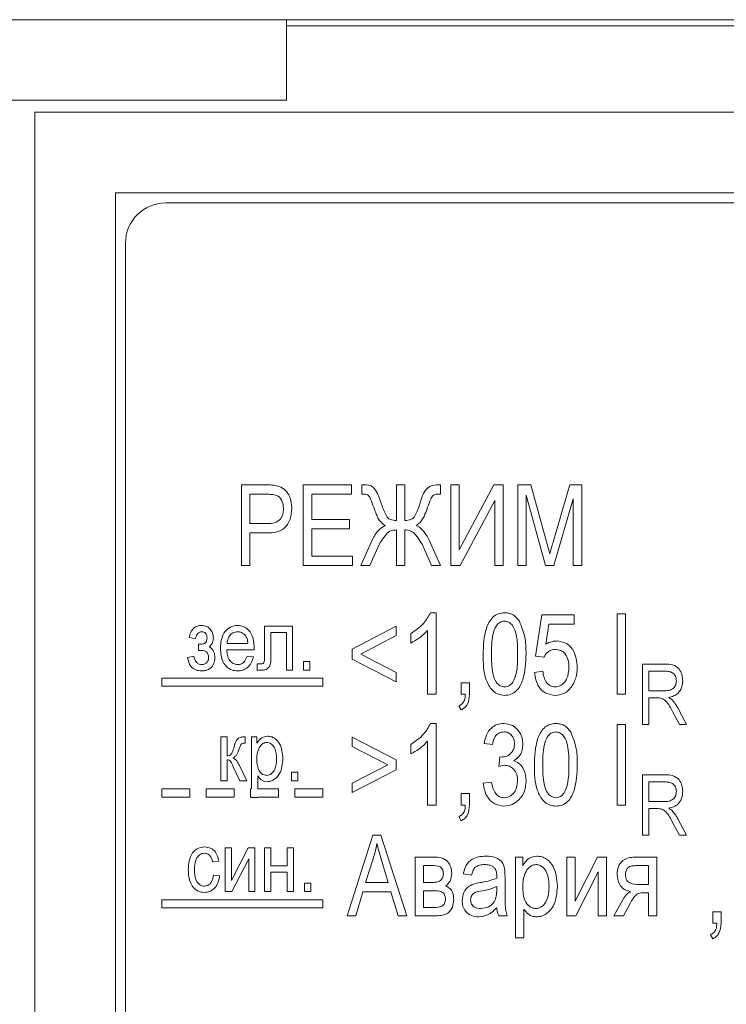
# Model space of a CAD drawing. Units: millimetres. Extents: x 58 to 343, y 23 to 269.
# Drawn here: x 105 to 110, y 176 to 182 of the extents above; entities that cross this region are included whole.
import ezdxf

# ---------------------------------------------------------------- set-up
doc = ezdxf.new("R2010")
doc.units = ezdxf.units.MM

msp = doc.modelspace()

# ---------------------------------------------------------------- linework, layer by layer
at = {"color": 7, "linetype": 'Continuous', "lineweight": 15}
for p, q in [((143.1027, 181.7019), (98.1027, 181.7019)), ((107.1027, 181.2019), (107.1027, 181.7019)), ((134.1027, 181.6644), (107.1027, 181.6644)), ((105.3527, 181.2019), (107.1027, 181.2019)), ((135.6652, 181.1269), (105.5402, 181.1269)), ((105.5402, 181.1269), (105.5402, 171.2519)), ((106.0402, 180.6269), (106.0402, 171.7519)), ((135.1652, 180.6269), (106.0402, 180.6269)), ((134.8527, 180.5644), (106.3527, 180.5644)), ((106.1027, 180.3144), (106.1027, 172.0644)), ((106.8232, 178.3144), (106.8232, 178.8144)), ((106.8232, 178.8144), (106.9772, 178.8144)), ((107.2063, 178.3144), (107.2063, 178.8144)), ((107.2063, 178.8144), (107.505, 178.8144)), ((107.505, 178.8144), (107.505, 178.7559)), ((107.5699, 178.8144), (107.5757, 178.8144)), ((107.5699, 178.7559), (107.5699, 178.8144)), ((107.7842, 178.8144), (107.8361, 178.8144)), ((107.7842, 178.5936), (107.7842, 178.8144)), ((107.8361, 178.8144), (107.8361, 178.5936)), ((108.0504, 178.8144), (108.0569, 178.8144)), ((108.0569, 178.8144), (108.0569, 178.7559)), ((108.1219, 178.8144), (108.1738, 178.8144)), ((108.1219, 178.3144), (108.1219, 178.8144)), ((108.1738, 178.8144), (108.1738, 178.4118)), ((108.1738, 178.4118), (108.3892, 178.8144)), ((108.3892, 178.8144), (108.4465, 178.8144)), ((108.4465, 178.8144), (108.4465, 178.3144)), ((108.5374, 178.3144), (108.5374, 178.8144)), ((108.5374, 178.8144), (108.6187, 178.8144)), ((108.6187, 178.8144), (108.716, 178.4604)), ((108.7581, 178.4665), (108.86, 178.8144)), ((108.86, 178.8144), (108.9336, 178.8144)), ((108.9336, 178.8144), (108.9336, 178.3144)), ((106.8751, 178.7559), (106.8751, 178.5741)), ((106.9829, 178.7559), (106.8751, 178.7559)), ((107.2582, 178.7559), (107.2582, 178.6001)), ((107.505, 178.7559), (107.2582, 178.7559)), ((107.5861, 178.7566), (107.5699, 178.7559)), ((108.048, 178.7563), (108.0376, 178.7566)), ((108.0569, 178.7559), (108.048, 178.7563)), ((108.3946, 178.7178), (108.1789, 178.3144)), ((108.3946, 178.3144), (108.3946, 178.7178)), ((108.5894, 178.7508), (108.5894, 178.3144)), ((108.7084, 178.3144), (108.5894, 178.7508)), ((108.8816, 178.7271), (108.7616, 178.3144)), ((108.8816, 178.3144), (108.8816, 178.7271)), ((107.2582, 178.6001), (107.492, 178.6001)), ((107.492, 178.6001), (107.492, 178.5416)), ((106.8751, 178.5741), (106.9839, 178.5741)), ((107.492, 178.5416), (107.2582, 178.5416)), ((107.2582, 178.5416), (107.2582, 178.3728)), ((107.7842, 178.3144), (107.7842, 178.5351)), ((107.8361, 178.5351), (107.8361, 178.3144)), ((106.9806, 178.5157), (106.8751, 178.5157)), ((106.8751, 178.5157), (106.8751, 178.3144)), ((107.5634, 178.3144), (107.6329, 178.4714)), ((107.9877, 178.4714), (108.0569, 178.3144)), ((107.6774, 178.4446), (107.6196, 178.3144)), ((108.0009, 178.3144), (107.943, 178.4457)), ((108.716, 178.4604), (108.7355, 178.3863)), ((107.2582, 178.3728), (107.5115, 178.3728)), ((107.5115, 178.3728), (107.5115, 178.3144)), ((106.8751, 178.3144), (106.8232, 178.3144)), ((107.5115, 178.3144), (107.2063, 178.3144)), ((107.6196, 178.3144), (107.5634, 178.3144)), ((107.8361, 178.3144), (107.7842, 178.3144)), ((108.0569, 178.3144), (108.0009, 178.3144)), ((108.1789, 178.3144), (108.1219, 178.3144)), ((108.4465, 178.3144), (108.3946, 178.3144)), ((108.5894, 178.3144), (108.5374, 178.3144)), ((108.7616, 178.3144), (108.7084, 178.3144)), ((108.9336, 178.3144), (108.8816, 178.3144)), ((107.996, 178.0209), (108.0297, 178.0209)), ((108.0297, 178.0209), (108.0297, 177.5144)), ((108.6465, 177.7517), (108.6855, 178.0079)), ((108.6855, 178.0079), (108.8868, 178.0079)), ((108.8868, 178.0079), (108.8868, 177.9494)), ((109.153, 177.5144), (109.153, 178.0144)), ((109.153, 178.0144), (109.205, 178.0144)), ((109.205, 178.0144), (109.205, 177.5144)), ((106.9647, 177.9371), (107.14, 177.9371)), ((106.9647, 177.7575), (106.9647, 177.9371)), ((107.14, 177.9371), (107.14, 177.6644)), ((107.5102, 177.7952), (107.7829, 177.9364)), ((107.7829, 177.9364), (107.7829, 177.8787)), ((108.729, 177.9494), (108.7103, 177.826)), ((108.8868, 177.9494), (108.729, 177.9494)), ((106.5361, 177.8592), (106.4972, 177.8663)), ((107.1011, 177.8981), (107.0037, 177.8981)), ((107.0037, 177.8981), (107.0037, 177.7637)), ((107.1011, 177.6644), (107.1011, 177.8981)), ((107.7829, 177.8787), (107.5621, 177.7644)), ((107.8738, 177.8325), (107.8738, 177.891)), ((107.9777, 177.5144), (107.9777, 177.9105)), ((106.5556, 177.7861), (106.5556, 177.8251)), ((106.7333, 177.83), (106.8624, 177.83)), ((106.9016, 177.803), (106.9014, 177.791)), ((107.5102, 177.7335), (107.5102, 177.7952)), ((106.4874, 177.7427), (106.5264, 177.752)), ((106.5674, 177.7863), (106.5556, 177.7861)), ((106.9014, 177.791), (106.731, 177.791)), ((106.8576, 177.752), (106.8965, 177.7472)), ((107.7829, 177.5923), (107.5102, 177.7335)), ((107.5621, 177.7644), (107.7829, 177.65)), ((108.6985, 177.7443), (108.6465, 177.7517)), ((106.9209, 177.6644), (106.9209, 177.7033)), ((107.2082, 177.6644), (107.2082, 177.7179)), ((107.2082, 177.7179), (107.2472, 177.7179)), ((107.2472, 177.7179), (107.2472, 177.6644)), ((109.3118, 177.3269), (109.3118, 177.7019)), ((109.3118, 177.7019), (109.4495, 177.7019)), ((106.3277, 177.6144), (106.3277, 177.5644)), ((107.3277, 177.6144), (106.3277, 177.6144)), ((106.952, 177.6644), (106.9209, 177.6644)), ((107.14, 177.6644), (107.1011, 177.6644)), ((107.2472, 177.6644), (107.2082, 177.6644)), ((107.3277, 177.5644), (107.3277, 177.6144)), ((107.7829, 177.65), (107.7829, 177.5923)), ((108.64, 177.6507), (108.692, 177.6572)), ((109.3508, 177.658), (109.3508, 177.5363)), ((109.4523, 177.658), (109.3508, 177.658)), ((106.3277, 177.5644), (107.3277, 177.5644)), ((108.1855, 177.5144), (108.1855, 177.5858)), ((108.1855, 177.5858), (108.2374, 177.5858)), ((108.2374, 177.5858), (108.2374, 177.5159)), ((108.0297, 177.5144), (107.9777, 177.5144)), ((108.2115, 177.5144), (108.1855, 177.5144)), ((109.205, 177.5144), (109.153, 177.5144)), ((109.3508, 177.5363), (109.4421, 177.5363)), ((109.4004, 177.4925), (109.3508, 177.4925)), ((109.3508, 177.4925), (109.3508, 177.3269)), ((108.1855, 177.417), (108.1714, 177.4428)), ((109.5297, 177.4294), (109.5845, 177.3269)), ((109.5402, 177.3269), (109.4969, 177.4071)), ((107.996, 177.3334), (108.0297, 177.3334)), ((108.0297, 177.3334), (108.0297, 176.8269)), ((109.153, 176.8269), (109.153, 177.3269)), ((109.153, 177.3269), (109.205, 177.3269)), ((109.205, 177.3269), (109.205, 176.8269)), ((109.3508, 177.3269), (109.3118, 177.3269)), ((109.5845, 177.3269), (109.5402, 177.3269)), ((106.6944, 177.2496), (106.7334, 177.2496)), ((106.6944, 176.9769), (106.6944, 177.2496)), ((106.7334, 177.2496), (106.7334, 177.1327)), ((106.84, 177.2496), (106.8454, 177.2496)), ((106.8454, 177.2496), (106.8454, 177.2106)), ((106.8844, 177.2496), (106.9185, 177.2496)), ((106.8844, 176.9269), (106.8844, 177.2496)), ((106.9185, 177.2496), (106.9185, 177.2103)), ((107.5102, 177.1912), (107.5102, 177.2489)), ((107.5102, 177.2489), (107.7829, 177.1077)), ((106.8454, 177.2106), (106.836, 177.2109)), ((107.731, 177.0769), (107.5102, 177.1912)), ((107.8738, 177.145), (107.8738, 177.2035)), ((107.9777, 176.8269), (107.9777, 177.223)), ((108.3803, 177.2035), (108.3284, 177.21)), ((108.4193, 177.0667), (108.4258, 177.1256)), ((108.4258, 177.1256), (108.4336, 177.1249)), ((106.7334, 177.1084), (106.7334, 176.9769)), ((106.8127, 176.9769), (106.7714, 177.0642)), ((106.8135, 177.065), (106.8551, 176.9769)), ((107.5102, 176.9625), (107.731, 177.0769)), ((107.7829, 177.1077), (107.7829, 177.046)), ((106.9233, 177.0073), (106.9233, 176.9269)), ((107.1327, 176.9769), (107.1327, 177.0304)), ((107.1327, 177.0304), (107.1717, 177.0304)), ((107.1717, 177.0304), (107.1717, 176.9769)), ((107.7829, 177.046), (107.5102, 176.9048)), ((109.3118, 176.6394), (109.3118, 177.0144)), ((109.3118, 177.0144), (109.4495, 177.0144)), ((106.7334, 176.9769), (106.6944, 176.9769)), ((106.8551, 176.9769), (106.8127, 176.9769)), ((107.1717, 176.9769), (107.1327, 176.9769)), ((107.5102, 176.9048), (107.5102, 176.9625)), ((108.3219, 176.9632), (108.3738, 176.9697)), ((109.4523, 176.9705), (109.3508, 176.9705)), ((109.3508, 176.9705), (109.3508, 176.8488)), ((106.5027, 176.9269), (106.3277, 176.9269)), ((106.3277, 176.9269), (106.3277, 176.8769)), ((106.3277, 176.8769), (106.5027, 176.8769)), ((106.5027, 176.8769), (106.5027, 176.9269)), ((106.7777, 176.9269), (106.6027, 176.9269)), ((106.6027, 176.9269), (106.6027, 176.8769)), ((106.6027, 176.8769), (106.7777, 176.8769)), ((106.7777, 176.8769), (106.7777, 176.9269)), ((106.8777, 176.9269), (106.8777, 176.8769)), ((106.8844, 176.9269), (106.8777, 176.9269)), ((106.8777, 176.8769), (106.8844, 176.8769)), ((106.8844, 176.8746), (106.8844, 176.8769)), ((106.9233, 176.8746), (106.8844, 176.8746)), ((107.0527, 176.9269), (106.9233, 176.9269)), ((106.9233, 176.8769), (107.0527, 176.8769)), ((106.9233, 176.8769), (106.9233, 176.8746)), ((107.0527, 176.8769), (107.0527, 176.9269)), ((107.1527, 176.9269), (107.1527, 176.8769)), ((107.3277, 176.9269), (107.1527, 176.9269)), ((107.1527, 176.8769), (107.3277, 176.8769)), ((107.3277, 176.8769), (107.3277, 176.9269)), ((108.1855, 176.8269), (108.1855, 176.8983)), ((108.1855, 176.8983), (108.2374, 176.8983)), ((108.2374, 176.8983), (108.2374, 176.8284)), ((108.0297, 176.8269), (107.9777, 176.8269)), ((108.2115, 176.8269), (108.1855, 176.8269)), ((109.205, 176.8269), (109.153, 176.8269)), ((109.3508, 176.8488), (109.4421, 176.8488)), ((108.1855, 176.7295), (108.1714, 176.7553)), ((109.4004, 176.805), (109.3508, 176.805)), ((109.3508, 176.805), (109.3508, 176.6394)), ((109.5402, 176.6394), (109.4969, 176.7196)), ((109.5297, 176.7419), (109.5845, 176.6394)), ((107.4777, 176.1394), (107.6374, 176.6394)), ((107.6374, 176.6394), (107.688, 176.6394)), ((107.688, 176.6394), (107.8478, 176.1394)), ((109.3508, 176.6394), (109.3118, 176.6394)), ((109.5845, 176.6394), (109.5402, 176.6394)), ((106.7212, 176.5621), (106.7602, 176.5621)), ((106.7212, 176.2894), (106.7212, 176.5621)), ((106.7602, 176.5621), (106.7602, 176.3579)), ((106.7602, 176.3579), (106.8643, 176.5621)), ((106.8643, 176.5621), (106.9063, 176.5621)), ((106.9063, 176.5621), (106.9063, 176.2894)), ((106.9647, 176.5621), (107.0037, 176.5621)), ((106.9647, 176.2894), (106.9647, 176.5621)), ((107.0037, 176.5621), (107.0037, 176.4501)), ((107.106, 176.4501), (107.106, 176.5621)), ((107.106, 176.5621), (107.1449, 176.5621)), ((107.1449, 176.5621), (107.1449, 176.2894)), ((106.6823, 176.4793), (106.6433, 176.4744)), ((106.8673, 176.4936), (106.7632, 176.2894)), ((106.8673, 176.2894), (106.8673, 176.4936)), ((107.0037, 176.4501), (107.106, 176.4501)), ((107.6395, 176.4927), (107.5925, 176.3472)), ((107.733, 176.3472), (107.6912, 176.4845)), ((107.8998, 176.503), (108.0141, 176.503)), ((107.8998, 176.1394), (107.8998, 176.503)), ((108.0048, 176.4511), (107.9517, 176.4511)), ((107.9517, 176.4511), (107.9517, 176.3472)), ((108.5232, 176.003), (108.5232, 176.503)), ((108.5232, 176.503), (108.5686, 176.503)), ((108.5686, 176.503), (108.5686, 176.4505)), ((108.8413, 176.503), (108.8933, 176.503)), ((108.8413, 176.1394), (108.8413, 176.503)), ((108.8933, 176.503), (108.8933, 176.2308)), ((108.8933, 176.2308), (109.0321, 176.503)), ((109.0321, 176.503), (109.0881, 176.503)), ((109.0881, 176.503), (109.0881, 176.1394)), ((109.2604, 176.503), (109.3998, 176.503)), ((109.3478, 176.4511), (109.2761, 176.4511)), ((109.3478, 176.3342), (109.3478, 176.4511)), ((109.3998, 176.503), (109.3998, 176.1394)), ((106.6482, 176.3916), (106.6871, 176.3868)), ((107.106, 176.4111), (107.0037, 176.4111)), ((107.0037, 176.4111), (107.0037, 176.2894)), ((107.106, 176.2894), (107.106, 176.4111)), ((108.2504, 176.3926), (108.1985, 176.3991)), ((108.4063, 176.3731), (108.4063, 176.3879)), ((109.0361, 176.4117), (108.8973, 176.1394)), ((109.0361, 176.1394), (109.0361, 176.4117)), ((107.2131, 176.2894), (107.2131, 176.3429)), ((107.2131, 176.3429), (107.2521, 176.3429)), ((107.2521, 176.3429), (107.2521, 176.2894)), ((107.5925, 176.3472), (107.733, 176.3472)), ((107.9517, 176.3472), (108.0032, 176.3472)), ((108.4582, 176.3728), (108.4582, 176.2911)), ((109.2921, 176.3342), (109.3478, 176.3342)), ((106.7632, 176.2894), (106.7212, 176.2894)), ((106.9063, 176.2894), (106.8673, 176.2894)), ((107.0037, 176.2894), (106.9647, 176.2894)), ((107.1449, 176.2894), (107.106, 176.2894)), ((107.2521, 176.2894), (107.2131, 176.2894)), ((107.5754, 176.2887), (107.5318, 176.1394)), ((107.7501, 176.2887), (107.5754, 176.2887)), ((107.7939, 176.1394), (107.7501, 176.2887)), ((108.0108, 176.2952), (107.9517, 176.2952)), ((107.9517, 176.2952), (107.9517, 176.1913)), ((108.4063, 176.2996), (108.4063, 176.3212)), ((109.3478, 176.2822), (109.3174, 176.2822)), ((109.3478, 176.1394), (109.3478, 176.2822)), ((106.3277, 176.2394), (106.3277, 176.1894)), ((107.3277, 176.2394), (106.3277, 176.2394)), ((107.3277, 176.1894), (107.3277, 176.2394)), ((109.1336, 176.1394), (109.1879, 176.2381)), ((109.237, 176.221), (109.192, 176.1394)), ((106.3277, 176.1894), (107.3277, 176.1894)), ((107.9517, 176.1913), (108.0157, 176.1913)), ((108.5751, 176.18), (108.5751, 176.003)), ((109.7464, 176.0937), (109.7464, 176.1651)), ((109.7464, 176.1651), (109.7983, 176.1651)), ((109.7983, 176.1651), (109.7983, 176.0952)), ((107.5318, 176.1394), (107.4777, 176.1394)), ((107.8478, 176.1394), (107.7939, 176.1394)), ((108.0319, 176.1394), (107.8998, 176.1394)), ((108.4712, 176.1394), (108.4193, 176.1394)), ((108.8973, 176.1394), (108.8413, 176.1394)), ((109.0881, 176.1394), (109.0361, 176.1394)), ((109.192, 176.1394), (109.1336, 176.1394)), ((109.3998, 176.1394), (109.3478, 176.1394)), ((109.7723, 176.0937), (109.7464, 176.0937)), ((109.7464, 175.9963), (109.7323, 176.0222)), ((108.5751, 176.003), (108.5232, 176.003))]:
    msp.add_line(p, q, dxfattribs=at)
msp.add_arc((106.3527, 180.3144), 0.25, 90, 180, dxfattribs=at)
for points, knots in [([(106.9772, 178.8144), (106.9924, 178.8143), (107.0195, 178.8142), (107.0458, 178.8076), (107.0573, 178.8047)], [0, 0, 0, 0, 0.560429, 1, 1, 1, 1]), ([(107.0573, 178.8047), (107.0711, 178.7974), (107.0988, 178.7828), (107.1293, 178.7339), (107.1327, 178.6939), (107.1348, 178.6695)], [0, 0, 0, 0, 0.279584, 0.560032, 1, 1, 1, 1]), ([(107.5757, 178.8144), (107.5912, 178.8145), (107.6144, 178.8147), (107.642, 178.7997), (107.6689, 178.7619), (107.6808, 178.7255), (107.6903, 178.6964)], [0, 0, 0, 0, 0.249951, 0.374183, 0.499236, 1, 1, 1, 1]), ([(107.9302, 178.6964), (107.9395, 178.732), (107.9523, 178.7814), (108.0089, 178.8151), (108.0365, 178.8146), (108.0504, 178.8144)], [0, 0, 0, 0, 0.561492, 0.77872, 1, 1, 1, 1]), ([(107.0829, 178.6667), (107.0817, 178.6812), (107.0792, 178.7101), (107.0547, 178.7467), (107.0169, 178.7555), (106.9942, 178.7558), (106.9829, 178.7559)], [0, 0, 0, 0, 0.280479, 0.559115, 0.778502, 1, 1, 1, 1]), ([(107.6431, 178.6759), (107.6369, 178.6922), (107.6278, 178.7167), (107.6151, 178.7461), (107.5995, 178.7558), (107.5906, 178.7564), (107.5861, 178.7566)], [0, 0, 0, 0, 0.501061, 0.750369, 0.875081, 1, 1, 1, 1]), ([(108.0376, 178.7566), (108.0331, 178.7563), (108.0241, 178.7558), (108.0077, 178.7468), (107.9929, 178.7177), (107.9838, 178.6925), (107.9778, 178.6758)], [0, 0, 0, 0, 0.125131, 0.24997, 0.498929, 1, 1, 1, 1]), ([(107.1348, 178.6695), (107.1331, 178.6462), (107.1297, 178.5998), (107.0927, 178.5414), (107.0355, 178.5179), (106.9989, 178.5164), (106.9806, 178.5157)], [0, 0, 0, 0, 0.280511, 0.559034, 0.778919, 1, 1, 1, 1]), ([(106.9839, 178.5741), (106.9985, 178.5747), (107.0275, 178.5759), (107.0649, 178.5973), (107.0811, 178.6325), (107.0823, 178.6553), (107.0829, 178.6667)], [0, 0, 0, 0, 0.281153, 0.559073, 0.778944, 1, 1, 1, 1]), ([(107.714, 178.5622), (107.7014, 178.5716), (107.6805, 178.5871), (107.6648, 178.6197), (107.6533, 178.6474), (107.6465, 178.6664), (107.6431, 178.6759)], [0, 0, 0, 0, 0.338473, 0.558774, 0.779382, 1, 1, 1, 1]), ([(107.6903, 178.6964), (107.6989, 178.6724), (107.7096, 178.6424), (107.7291, 178.6086), (107.752, 178.5952), (107.7713, 178.5943), (107.7842, 178.5936)], [0, 0, 0, 0, 0.5009101, 0.6259463, 0.7504545, 1, 1, 1, 1]), ([(107.8361, 178.5936), (107.849, 178.5943), (107.8684, 178.5953), (107.8913, 178.6085), (107.9108, 178.6424), (107.9216, 178.6724), (107.9302, 178.6964)], [0, 0, 0, 0, 0.249546, 0.374016, 0.499047, 1, 1, 1, 1]), ([(107.9778, 178.6758), (107.9724, 178.6612), (107.9635, 178.6372), (107.9492, 178.6046), (107.9318, 178.5794), (107.9152, 178.568), (107.9069, 178.5622)], [0, 0, 0, 0, 0.340465, 0.56071, 0.78033, 1, 1, 1, 1]), ([(107.6329, 178.4714), (107.644, 178.4923), (107.6637, 178.5293), (107.6987, 178.5522), (107.714, 178.5622)], [0, 0, 0, 0, 0.562345, 1, 1, 1, 1]), ([(107.7842, 178.5351), (107.77, 178.534), (107.7416, 178.5316), (107.7067, 178.4931), (107.6885, 178.4631), (107.6774, 178.4446)], [0, 0, 0, 0, 0.279073, 0.55801, 1, 1, 1, 1]), ([(107.943, 178.4457), (107.9342, 178.4598), (107.9197, 178.4832), (107.8965, 178.5136), (107.8688, 178.5326), (107.847, 178.5343), (107.8361, 178.5351)], [0, 0, 0, 0, 0.340859, 0.561251, 0.780344, 1, 1, 1, 1]), ([(107.9069, 178.5622), (107.9171, 178.5567), (107.9376, 178.5457), (107.964, 178.513), (107.9787, 178.4872), (107.9877, 178.4714)], [0, 0, 0, 0, 0.278982, 0.559308, 1, 1, 1, 1]), ([(108.7355, 178.3863), (108.7396, 178.4013), (108.747, 178.4281), (108.7547, 178.4547), (108.7581, 178.4665)], [0, 0, 0, 0, 0.559995, 1, 1, 1, 1]), ([(107.8738, 177.891), (107.9022, 177.9102), (107.9529, 177.9444), (107.9828, 177.9975), (107.996, 178.0209)], [0, 0, 0, 0, 0.560204, 1, 1, 1, 1]), ([(108.3219, 177.7642), (108.3235, 177.8181), (108.3259, 177.8988), (108.369, 177.9861), (108.4148, 178.0173), (108.4418, 178.0197), (108.4553, 178.0209)], [0, 0, 0, 0, 0.500827, 0.749966, 0.874904, 1, 1, 1, 1]), ([(108.4553, 178.0209), (108.4657, 178.0201), (108.4864, 178.0187), (108.5208, 178.0024), (108.5373, 177.9811), (108.5473, 177.9681)], [0, 0, 0, 0, 0.280536, 0.560788, 1, 1, 1, 1]), ([(106.4972, 177.8663), (106.5, 177.877), (106.5057, 177.8985), (106.5235, 177.9248), (106.5488, 177.94), (106.5663, 177.9413), (106.5751, 177.942)], [0, 0, 0, 0, 0.280749, 0.560274, 0.779841, 1, 1, 1, 1]), ([(106.5751, 177.942), (106.5866, 177.9408), (106.6095, 177.9384), (106.6334, 177.9152), (106.6463, 177.8887), (106.6475, 177.8709), (106.6482, 177.8619)], [0, 0, 0, 0, 0.279509, 0.558527, 0.779131, 1, 1, 1, 1]), ([(106.692, 177.7984), (106.6928, 177.8172), (106.6945, 177.8547), (106.7162, 177.9036), (106.7541, 177.9366), (106.7837, 177.9402), (106.7985, 177.942)], [0, 0, 0, 0, 0.2811439, 0.5607248, 0.7804748, 1, 1, 1, 1]), ([(106.7985, 177.942), (106.8107, 177.9408), (106.835, 177.9383), (106.8653, 177.9166), (106.8969, 177.8735), (106.8997, 177.8321), (106.9016, 177.803)], [0, 0, 0, 0, 0.186822, 0.373647, 0.560804, 1, 1, 1, 1]), ([(108.4532, 177.9689), (108.4432, 177.9671), (108.4232, 177.9634), (108.396, 177.9318), (108.3744, 177.8646), (108.374, 177.8045), (108.3738, 177.7644)], [0, 0, 0, 0, 0.123927, 0.24889, 0.49822, 1, 1, 1, 1]), ([(108.5361, 177.7644), (108.536, 177.805), (108.5358, 177.8657), (108.5132, 177.9341), (108.4836, 177.9643), (108.4633, 177.9674), (108.4532, 177.9689)], [0, 0, 0, 0, 0.501799, 0.750892, 0.875749, 1, 1, 1, 1]), ([(108.5473, 177.9681), (108.5617, 177.9314), (108.5875, 177.8657), (108.5879, 177.7953), (108.5881, 177.7642)], [0, 0, 0, 0, 0.558333, 1, 1, 1, 1]), ([(106.5765, 177.903), (106.5704, 177.902), (106.5583, 177.9001), (106.5435, 177.8829), (106.5389, 177.8682), (106.5361, 177.8592)], [0, 0, 0, 0, 0.278622, 0.558566, 1, 1, 1, 1]), ([(106.5556, 177.8251), (106.5628, 177.825), (106.5769, 177.8249), (106.5971, 177.8304), (106.6078, 177.8468), (106.6087, 177.858), (106.6092, 177.8637)], [0, 0, 0, 0, 0.282575, 0.558532, 0.778959, 1, 1, 1, 1]), ([(106.6092, 177.8637), (106.6089, 177.8691), (106.6082, 177.8798), (106.6007, 177.8933), (106.5892, 177.9018), (106.5807, 177.9026), (106.5765, 177.903)], [0, 0, 0, 0, 0.280599, 0.560053, 0.779845, 1, 1, 1, 1]), ([(106.6482, 177.8619), (106.6467, 177.8504), (106.644, 177.8298), (106.6292, 177.8156), (106.6226, 177.8093)], [0, 0, 0, 0, 0.5585928, 1, 1, 1, 1]), ([(106.7987, 177.903), (106.7885, 177.9016), (106.7681, 177.8986), (106.747, 177.8777), (106.7359, 177.8539), (106.7342, 177.8379), (106.7333, 177.83)], [0, 0, 0, 0, 0.278835, 0.558363, 0.778967, 1, 1, 1, 1]), ([(106.8468, 177.8793), (106.8393, 177.8868), (106.8258, 177.9004), (106.807, 177.9022), (106.7987, 177.903)], [0, 0, 0, 0, 0.55909, 1, 1, 1, 1]), ([(106.8624, 177.83), (106.8614, 177.8398), (106.8597, 177.8574), (106.8507, 177.8726), (106.8468, 177.8793)], [0, 0, 0, 0, 0.5608035, 1, 1, 1, 1]), ([(107.9777, 177.9105), (107.9603, 177.8932), (107.9292, 177.8624), (107.8907, 177.8417), (107.8738, 177.8325)], [0, 0, 0, 0, 0.559755, 1, 1, 1, 1]), ([(106.6226, 177.8093), (106.6286, 177.8049), (106.6408, 177.796), (106.6552, 177.7725), (106.6569, 177.7531), (106.6579, 177.7413)], [0, 0, 0, 0, 0.280493, 0.560696, 1, 1, 1, 1]), ([(106.7981, 177.6595), (106.7858, 177.6606), (106.7612, 177.6627), (106.7294, 177.6833), (106.697, 177.727), (106.694, 177.769), (106.692, 177.7984)], [0, 0, 0, 0, 0.187028, 0.373874, 0.560985, 1, 1, 1, 1]), ([(108.7698, 177.7936), (108.7613, 177.7926), (108.7443, 177.7908), (108.7173, 177.7745), (108.7056, 177.7557), (108.6985, 177.7443)], [0, 0, 0, 0, 0.280168, 0.560772, 1, 1, 1, 1]), ([(108.7103, 177.826), (108.7234, 177.8322), (108.747, 177.8435), (108.7729, 177.8449), (108.7843, 177.8455)], [0, 0, 0, 0, 0.559795, 1, 1, 1, 1]), ([(108.8543, 177.6818), (108.8536, 177.6965), (108.8522, 177.7259), (108.8342, 177.7637), (108.8046, 177.7895), (108.7814, 177.7922), (108.7698, 177.7936)], [0, 0, 0, 0, 0.281032, 0.560586, 0.780389, 1, 1, 1, 1]), ([(108.7843, 177.8455), (108.8051, 177.8414), (108.8468, 177.8332), (108.8977, 177.7718), (108.903, 177.7177), (108.9063, 177.6846)], [0, 0, 0, 0, 0.278738, 0.559657, 1, 1, 1, 1]), ([(106.5756, 177.6595), (106.563, 177.6604), (106.5378, 177.6622), (106.4995, 177.6909), (106.492, 177.7231), (106.4874, 177.7427)], [0, 0, 0, 0, 0.281083, 0.560638, 1, 1, 1, 1]), ([(106.5264, 177.752), (106.5281, 177.7447), (106.5316, 177.7301), (106.5434, 177.7126), (106.5593, 177.7007), (106.5711, 177.6992), (106.5769, 177.6985)], [0, 0, 0, 0, 0.280565, 0.560392, 0.780406, 1, 1, 1, 1]), ([(106.6189, 177.7431), (106.6181, 177.7503), (106.6166, 177.7647), (106.603, 177.7818), (106.5844, 177.7862), (106.5731, 177.7863), (106.5674, 177.7863)], [0, 0, 0, 0, 0.27978, 0.559195, 0.778582, 1, 1, 1, 1]), ([(106.6579, 177.7413), (106.6568, 177.729), (106.6547, 177.7044), (106.6333, 177.6758), (106.6046, 177.6612), (106.5853, 177.6601), (106.5756, 177.6595)], [0, 0, 0, 0, 0.280118, 0.559158, 0.779187, 1, 1, 1, 1]), ([(106.5769, 177.6985), (106.5834, 177.6992), (106.5963, 177.7006), (106.6103, 177.7131), (106.6179, 177.728), (106.6186, 177.7381), (106.6189, 177.7431)], [0, 0, 0, 0, 0.279464, 0.558838, 0.779278, 1, 1, 1, 1]), ([(106.731, 177.791), (106.732, 177.7791), (106.7341, 177.7555), (106.7473, 177.7246), (106.7703, 177.7026), (106.789, 177.6998), (106.7984, 177.6985)], [0, 0, 0, 0, 0.281242, 0.561228, 0.781014, 1, 1, 1, 1]), ([(106.8965, 177.7472), (106.8929, 177.7342), (106.8855, 177.7082), (106.8612, 177.6782), (106.8299, 177.6618), (106.8087, 177.6603), (106.7981, 177.6595)], [0, 0, 0, 0, 0.280536, 0.559829, 0.779711, 1, 1, 1, 1]), ([(106.7984, 177.6985), (106.8065, 177.6994), (106.8227, 177.7011), (106.8457, 177.7206), (106.8531, 177.7401), (106.8576, 177.752)], [0, 0, 0, 0, 0.279848, 0.559627, 1, 1, 1, 1]), ([(106.9209, 177.7033), (106.9283, 177.7036), (106.9394, 177.704), (106.9528, 177.7038), (106.9593, 177.7079), (106.9654, 177.7187), (106.9642, 177.7362), (106.9646, 177.751), (106.9647, 177.7575)], [0, 0, 0, 0, 0.250463, 0.375433, 0.437491, 0.499933, 0.779586, 1, 1, 1, 1]), ([(107.0037, 177.7637), (107.0052, 177.7417), (107.007, 177.7143), (106.9951, 177.6836), (106.9836, 177.6715), (106.9683, 177.6652), (106.9574, 177.6646), (106.952, 177.6644)], [0, 0, 0, 0, 0.500674, 0.625349, 0.75015, 0.874906, 1, 1, 1, 1]), ([(108.4547, 177.5079), (108.4412, 177.5093), (108.4144, 177.512), (108.3693, 177.5437), (108.3233, 177.6289), (108.3224, 177.71), (108.3219, 177.7642)], [0, 0, 0, 0, 0.125012, 0.250073, 0.498953, 1, 1, 1, 1]), ([(108.3738, 177.7644), (108.374, 177.7239), (108.3742, 177.6632), (108.3967, 177.5951), (108.4258, 177.5646), (108.4461, 177.5614), (108.4562, 177.5598)], [0, 0, 0, 0, 0.5017734, 0.7508811, 0.8757789, 1, 1, 1, 1]), ([(108.5881, 177.7642), (108.5864, 177.7103), (108.5838, 177.6297), (108.541, 177.5424), (108.4951, 177.5114), (108.4682, 177.509), (108.4547, 177.5079)], [0, 0, 0, 0, 0.500804, 0.749941, 0.874878, 1, 1, 1, 1]), ([(108.4562, 177.5598), (108.4662, 177.5616), (108.4862, 177.5652), (108.5138, 177.5967), (108.5357, 177.664), (108.536, 177.7242), (108.5361, 177.7644)], [0, 0, 0, 0, 0.123983, 0.248921, 0.498253, 1, 1, 1, 1]), ([(108.7685, 177.5598), (108.7788, 177.5612), (108.7996, 177.5639), (108.824, 177.5845), (108.8498, 177.6218), (108.8524, 177.657), (108.8543, 177.6818)], [0, 0, 0, 0, 0.186402, 0.37334, 0.560627, 1, 1, 1, 1]), ([(108.9063, 177.6846), (108.9045, 177.6612), (108.9011, 177.6146), (108.8709, 177.5557), (108.8245, 177.514), (108.7875, 177.5099), (108.769, 177.5079)], [0, 0, 0, 0, 0.280733, 0.560862, 0.780407, 1, 1, 1, 1]), ([(109.4495, 177.7019), (109.466, 177.7018), (109.4986, 177.7016), (109.5388, 177.6753), (109.5574, 177.6368), (109.5593, 177.6113), (109.5602, 177.5985)], [0, 0, 0, 0, 0.2814723, 0.5582298, 0.7789099, 1, 1, 1, 1]), ([(108.769, 177.5079), (108.7491, 177.5106), (108.7091, 177.516), (108.6545, 177.5683), (108.6455, 177.6195), (108.64, 177.6507)], [0, 0, 0, 0, 0.279957, 0.560386, 1, 1, 1, 1]), ([(108.692, 177.6572), (108.694, 177.6447), (108.698, 177.6196), (108.7136, 177.5874), (108.7385, 177.5643), (108.7585, 177.5613), (108.7685, 177.5598)], [0, 0, 0, 0, 0.281107, 0.561116, 0.780993, 1, 1, 1, 1]), ([(109.5212, 177.5983), (109.5203, 177.6081), (109.5185, 177.6276), (109.4989, 177.6487), (109.4751, 177.657), (109.4599, 177.6577), (109.4523, 177.658)], [0, 0, 0, 0, 0.279816, 0.558243, 0.778758, 1, 1, 1, 1]), ([(109.4421, 177.5363), (109.4529, 177.5364), (109.4743, 177.5367), (109.5027, 177.5493), (109.5189, 177.573), (109.5204, 177.5899), (109.5212, 177.5983)], [0, 0, 0, 0, 0.281468, 0.5598819, 0.7797191, 1, 1, 1, 1]), ([(109.5602, 177.5985), (109.5592, 177.5845), (109.5572, 177.5565), (109.5354, 177.5222), (109.5048, 177.5022), (109.4833, 177.4973), (109.4725, 177.4949)], [0, 0, 0, 0, 0.28019, 0.559144, 0.779314, 1, 1, 1, 1]), ([(108.1714, 177.4428), (108.1787, 177.4467), (108.1934, 177.4543), (108.2095, 177.4802), (108.2107, 177.5014), (108.2115, 177.5144)], [0, 0, 0, 0, 0.2800743, 0.5593896, 1, 1, 1, 1]), ([(108.2374, 177.5159), (108.2359, 177.4932), (108.2339, 177.4615), (108.2081, 177.4301), (108.193, 177.4214), (108.1855, 177.417)], [0, 0, 0, 0, 0.5580755, 0.7790079, 1, 1, 1, 1]), ([(109.4969, 177.4071), (109.4855, 177.4304), (109.4697, 177.4629), (109.4314, 177.4919), (109.4108, 177.4923), (109.4004, 177.4925)], [0, 0, 0, 0, 0.560977, 0.77974, 1, 1, 1, 1]), ([(109.4725, 177.4949), (109.4775, 177.4922), (109.4863, 177.4873), (109.4938, 177.4804), (109.497, 177.4774)], [0, 0, 0, 0, 0.560147, 1, 1, 1, 1]), ([(109.497, 177.4774), (109.5038, 177.4689), (109.516, 177.4537), (109.5255, 177.4368), (109.5297, 177.4294)], [0, 0, 0, 0, 0.559973, 1, 1, 1, 1]), ([(107.8738, 177.2035), (107.9022, 177.2227), (107.9529, 177.2569), (107.9828, 177.31), (107.996, 177.3334)], [0, 0, 0, 0, 0.560204, 1, 1, 1, 1]), ([(108.3284, 177.21), (108.332, 177.2276), (108.3392, 177.2626), (108.3685, 177.3045), (108.4085, 177.3295), (108.4366, 177.3321), (108.4507, 177.3334)], [0, 0, 0, 0, 0.280681, 0.56, 0.779941, 1, 1, 1, 1]), ([(108.4507, 177.3334), (108.4691, 177.3308), (108.5058, 177.3258), (108.5442, 177.2889), (108.5657, 177.2464), (108.5676, 177.2176), (108.5686, 177.2032)], [0, 0, 0, 0, 0.279055, 0.558748, 0.779188, 1, 1, 1, 1]), ([(108.64, 177.0767), (108.6417, 177.1306), (108.6441, 177.2113), (108.6871, 177.2986), (108.733, 177.3298), (108.76, 177.3322), (108.7735, 177.3334)], [0, 0, 0, 0, 0.500827, 0.749966, 0.874904, 1, 1, 1, 1]), ([(108.7735, 177.3334), (108.7838, 177.3326), (108.8046, 177.3312), (108.839, 177.3149), (108.8554, 177.2936), (108.8655, 177.2806)], [0, 0, 0, 0, 0.280536, 0.560788, 1, 1, 1, 1]), ([(106.7781, 177.19), (106.7825, 177.2088), (106.7885, 177.2348), (106.8188, 177.2501), (106.8329, 177.2498), (106.84, 177.2496)], [0, 0, 0, 0, 0.561115, 0.778263, 1, 1, 1, 1]), ([(106.9185, 177.2103), (106.9272, 177.224), (106.9428, 177.2484), (106.971, 177.2526), (106.9834, 177.2545)], [0, 0, 0, 0, 0.560502, 1, 1, 1, 1]), ([(106.9834, 177.2545), (106.9913, 177.2539), (107.007, 177.2527), (107.0358, 177.2389), (107.0727, 177.1953), (107.0766, 177.1474), (107.0792, 177.1155)], [0, 0, 0, 0, 0.125748, 0.251484, 0.500981, 1, 1, 1, 1]), ([(108.4521, 177.2814), (108.4412, 177.28), (108.4192, 177.2772), (108.3895, 177.2483), (108.3838, 177.2205), (108.3803, 177.2035)], [0, 0, 0, 0, 0.280053, 0.559903, 1, 1, 1, 1]), ([(108.5167, 177.2061), (108.516, 177.2165), (108.5145, 177.2373), (108.4986, 177.2625), (108.4767, 177.2788), (108.4603, 177.2806), (108.4521, 177.2814)], [0, 0, 0, 0, 0.280461, 0.559886, 0.779996, 1, 1, 1, 1]), ([(108.7713, 177.2814), (108.7614, 177.2796), (108.7414, 177.2759), (108.7142, 177.2443), (108.6925, 177.1771), (108.6922, 177.117), (108.692, 177.0769)], [0, 0, 0, 0, 0.123927, 0.24889, 0.49822, 1, 1, 1, 1]), ([(108.8543, 177.0769), (108.8542, 177.1175), (108.8539, 177.1782), (108.8314, 177.2466), (108.8018, 177.2768), (108.7815, 177.2799), (108.7713, 177.2814)], [0, 0, 0, 0, 0.501799, 0.750892, 0.875749, 1, 1, 1, 1]), ([(108.8655, 177.2806), (108.8799, 177.2439), (108.9056, 177.1782), (108.9061, 177.1078), (108.9063, 177.0767)], [0, 0, 0, 0, 0.558333, 1, 1, 1, 1]), ([(106.7334, 177.1327), (106.7403, 177.1331), (106.7507, 177.1336), (106.76, 177.1438), (106.7684, 177.1618), (106.7738, 177.1775), (106.7781, 177.19)], [0, 0, 0, 0, 0.2484128, 0.3728182, 0.4982366, 1, 1, 1, 1]), ([(106.8137, 177.19), (106.8105, 177.1808), (106.8052, 177.1657), (106.7971, 177.1449), (106.7858, 177.1292), (106.7746, 177.1231), (106.7691, 177.1201)], [0, 0, 0, 0, 0.340699, 0.561089, 0.779983, 1, 1, 1, 1]), ([(106.836, 177.2109), (106.8328, 177.2108), (106.8264, 177.2106), (106.8175, 177.2026), (106.8151, 177.1948), (106.8137, 177.19)], [0, 0, 0, 0, 0.280902, 0.557993, 1, 1, 1, 1]), ([(106.9786, 177.2155), (106.9731, 177.2148), (106.9619, 177.2134), (106.9437, 177.1998), (106.9207, 177.1674), (106.9188, 177.1335), (106.9176, 177.1109)], [0, 0, 0, 0, 0.124961, 0.250305, 0.500497, 1, 1, 1, 1]), ([(107.0402, 177.1138), (107.0393, 177.1363), (107.0379, 177.17), (107.0145, 177.2023), (106.9952, 177.214), (106.9842, 177.215), (106.9786, 177.2155)], [0, 0, 0, 0, 0.499752, 0.749335, 0.87472, 1, 1, 1, 1]), ([(107.9777, 177.223), (107.9603, 177.2057), (107.9292, 177.1749), (107.8907, 177.1542), (107.8738, 177.145)], [0, 0, 0, 0, 0.559755, 1, 1, 1, 1]), ([(108.4336, 177.1249), (108.4459, 177.1259), (108.4704, 177.1281), (108.499, 177.1492), (108.5147, 177.1772), (108.516, 177.1965), (108.5167, 177.2061)], [0, 0, 0, 0, 0.280151, 0.559297, 0.779344, 1, 1, 1, 1]), ([(108.5686, 177.2032), (108.5678, 177.1918), (108.5663, 177.169), (108.5502, 177.1304), (108.5267, 177.1123), (108.5123, 177.1012)], [0, 0, 0, 0, 0.280998, 0.56178, 1, 1, 1, 1]), ([(106.7691, 177.1201), (106.7751, 177.1168), (106.7871, 177.1104), (106.8016, 177.0903), (106.809, 177.0746), (106.8135, 177.065)], [0, 0, 0, 0, 0.278647, 0.559079, 1, 1, 1, 1]), ([(106.7714, 177.0642), (106.7672, 177.075), (106.7615, 177.09), (106.7472, 177.1063), (106.738, 177.1077), (106.7334, 177.1084)], [0, 0, 0, 0, 0.561596, 0.781109, 1, 1, 1, 1]), ([(106.9176, 177.1109), (106.9185, 177.0886), (106.9197, 177.0553), (106.9434, 177.0237), (106.9626, 177.0125), (106.9735, 177.0115), (106.9789, 177.011)], [0, 0, 0, 0, 0.499759, 0.749272, 0.874668, 1, 1, 1, 1]), ([(106.9789, 177.011), (106.9845, 177.0115), (106.9956, 177.0127), (107.0145, 177.0251), (107.0379, 177.0574), (107.0393, 177.0913), (107.0402, 177.1138)], [0, 0, 0, 0, 0.125213, 0.250538, 0.500303, 1, 1, 1, 1]), ([(107.0792, 177.1155), (107.0767, 177.0827), (107.073, 177.0335), (107.0347, 176.9897), (107.0061, 176.9742), (106.99, 176.9727), (106.9819, 176.972)], [0, 0, 0, 0, 0.498574, 0.748853, 0.874435, 1, 1, 1, 1]), ([(108.4551, 177.0736), (108.4483, 177.073), (108.4361, 177.072), (108.4244, 177.0683), (108.4193, 177.0667)], [0, 0, 0, 0, 0.559694, 1, 1, 1, 1]), ([(108.5361, 176.9769), (108.5352, 176.9902), (108.5334, 177.0166), (108.514, 177.049), (108.4863, 177.0703), (108.4655, 177.0725), (108.4551, 177.0736)], [0, 0, 0, 0, 0.2805844, 0.5600679, 0.7800546, 1, 1, 1, 1]), ([(108.5123, 177.1012), (108.526, 177.0956), (108.5533, 177.0842), (108.5822, 177.0378), (108.5859, 177.0004), (108.5881, 176.9775)], [0, 0, 0, 0, 0.279665, 0.55981, 1, 1, 1, 1]), ([(108.7729, 176.8204), (108.7594, 176.8218), (108.7325, 176.8245), (108.6874, 176.8562), (108.6415, 176.9414), (108.6406, 177.0225), (108.64, 177.0767)], [0, 0, 0, 0, 0.125012, 0.250073, 0.498953, 1, 1, 1, 1]), ([(108.692, 177.0769), (108.6921, 177.0364), (108.6924, 176.9757), (108.7149, 176.9076), (108.744, 176.8771), (108.7643, 176.8739), (108.7744, 176.8723)], [0, 0, 0, 0, 0.5017734, 0.7508811, 0.8757789, 1, 1, 1, 1]), ([(108.9063, 177.0767), (108.9046, 177.0228), (108.902, 176.9422), (108.8592, 176.8549), (108.8133, 176.8239), (108.7863, 176.8215), (108.7729, 176.8204)], [0, 0, 0, 0, 0.5008044, 0.7499406, 0.874878, 1, 1, 1, 1]), ([(108.7744, 176.8723), (108.7844, 176.8741), (108.8044, 176.8777), (108.8319, 176.9092), (108.8539, 176.9765), (108.8542, 177.0367), (108.8543, 177.0769)], [0, 0, 0, 0, 0.1239826, 0.2489212, 0.4982533, 1, 1, 1, 1]), ([(106.9819, 176.972), (106.9753, 176.9726), (106.9619, 176.9738), (106.9405, 176.9855), (106.9298, 176.999), (106.9233, 177.0073)], [0, 0, 0, 0, 0.28019, 0.560474, 1, 1, 1, 1]), ([(109.4495, 177.0144), (109.466, 177.0143), (109.4986, 177.0141), (109.5388, 176.9878), (109.5574, 176.9493), (109.5593, 176.9238), (109.5602, 176.911)], [0, 0, 0, 0, 0.2814723, 0.5582298, 0.7789099, 1, 1, 1, 1]), ([(108.4514, 176.8204), (108.4315, 176.8232), (108.3916, 176.8287), (108.3374, 176.8813), (108.3278, 176.9322), (108.3219, 176.9632)], [0, 0, 0, 0, 0.27999, 0.560559, 1, 1, 1, 1]), ([(108.3738, 176.9697), (108.3791, 176.9441), (108.3864, 176.9084), (108.4218, 176.8758), (108.4421, 176.8735), (108.4522, 176.8723)], [0, 0, 0, 0, 0.559624, 0.779834, 1, 1, 1, 1]), ([(108.5881, 176.9775), (108.5864, 176.9557), (108.5831, 176.9121), (108.5487, 176.8603), (108.5028, 176.826), (108.4685, 176.8222), (108.4514, 176.8204)], [0, 0, 0, 0, 0.280402, 0.559933, 0.780058, 1, 1, 1, 1]), ([(108.4522, 176.8723), (108.4661, 176.8748), (108.4938, 176.8798), (108.5292, 176.9191), (108.5335, 176.955), (108.5361, 176.9769)], [0, 0, 0, 0, 0.279249, 0.560381, 1, 1, 1, 1]), ([(109.5212, 176.9108), (109.5203, 176.9206), (109.5185, 176.9401), (109.4989, 176.9612), (109.4751, 176.9695), (109.4599, 176.9702), (109.4523, 176.9705)], [0, 0, 0, 0, 0.2798158, 0.5582435, 0.7787576, 1, 1, 1, 1]), ([(109.4421, 176.8488), (109.4529, 176.8489), (109.4743, 176.8492), (109.5027, 176.8618), (109.5189, 176.8855), (109.5204, 176.9024), (109.5212, 176.9108)], [0, 0, 0, 0, 0.281468, 0.559882, 0.779719, 1, 1, 1, 1]), ([(109.5602, 176.911), (109.5592, 176.897), (109.5572, 176.869), (109.5354, 176.8347), (109.5048, 176.8147), (109.4833, 176.8098), (109.4725, 176.8074)], [0, 0, 0, 0, 0.28019, 0.559144, 0.779314, 1, 1, 1, 1]), ([(108.1714, 176.7553), (108.1787, 176.7592), (108.1934, 176.7668), (108.2095, 176.7927), (108.2107, 176.8139), (108.2115, 176.8269)], [0, 0, 0, 0, 0.280074, 0.55939, 1, 1, 1, 1]), ([(108.2374, 176.8284), (108.2359, 176.8057), (108.2339, 176.774), (108.2081, 176.7426), (108.193, 176.7339), (108.1855, 176.7295)], [0, 0, 0, 0, 0.5580755, 0.7790079, 1, 1, 1, 1]), ([(109.4969, 176.7196), (109.4855, 176.7429), (109.4697, 176.7754), (109.4314, 176.8044), (109.4108, 176.8048), (109.4004, 176.805)], [0, 0, 0, 0, 0.560977, 0.77974, 1, 1, 1, 1]), ([(109.4725, 176.8074), (109.4775, 176.8047), (109.4863, 176.7998), (109.4938, 176.7929), (109.497, 176.7899)], [0, 0, 0, 0, 0.560147, 1, 1, 1, 1]), ([(109.497, 176.7899), (109.5038, 176.7814), (109.516, 176.7662), (109.5255, 176.7493), (109.5297, 176.7419)], [0, 0, 0, 0, 0.559973, 1, 1, 1, 1]), ([(107.6628, 176.5873), (107.6593, 176.5694), (107.6531, 176.5375), (107.6437, 176.5064), (107.6395, 176.4927)], [0, 0, 0, 0, 0.5599894, 1, 1, 1, 1]), ([(107.6912, 176.4845), (107.6854, 176.5036), (107.6751, 176.5376), (107.6666, 176.5721), (107.6628, 176.5873)], [0, 0, 0, 0, 0.5600122, 1, 1, 1, 1]), ([(106.4923, 176.426), (106.4931, 176.4443), (106.4946, 176.4807), (106.514, 176.529), (106.5506, 176.5618), (106.5795, 176.5652), (106.5939, 176.567)], [0, 0, 0, 0, 0.2812723, 0.5608576, 0.7804807, 1, 1, 1, 1]), ([(106.594, 176.528), (106.5884, 176.5275), (106.5773, 176.5266), (106.5574, 176.5158), (106.5331, 176.4834), (106.532, 176.4494), (106.5313, 176.4267)], [0, 0, 0, 0, 0.125449, 0.25084, 0.500064, 1, 1, 1, 1]), ([(106.5939, 176.567), (106.6068, 176.5656), (106.6324, 176.5628), (106.6698, 176.5318), (106.6775, 176.4992), (106.6823, 176.4793)], [0, 0, 0, 0, 0.280377, 0.560465, 1, 1, 1, 1]), ([(106.6433, 176.4744), (106.6416, 176.4817), (106.6382, 176.4961), (106.6273, 176.5142), (106.6116, 176.5261), (106.5998, 176.5274), (106.594, 176.528)], [0, 0, 0, 0, 0.280798, 0.560637, 0.7803, 1, 1, 1, 1]), ([(108.1985, 176.3991), (108.203, 176.4172), (108.212, 176.4533), (108.2605, 176.5042), (108.3095, 176.5075), (108.3394, 176.5095)], [0, 0, 0, 0, 0.281453, 0.560686, 1, 1, 1, 1]), ([(108.3394, 176.5095), (108.3593, 176.5085), (108.3988, 176.5066), (108.4482, 176.4711), (108.4574, 176.4192), (108.4579, 176.3883), (108.4582, 176.3728)], [0, 0, 0, 0, 0.280843, 0.558246, 0.778362, 1, 1, 1, 1]), ([(108.5686, 176.4505), (108.5803, 176.4688), (108.601, 176.5014), (108.6387, 176.507), (108.6553, 176.5095)], [0, 0, 0, 0, 0.560502, 1, 1, 1, 1]), ([(108.6553, 176.5095), (108.6658, 176.5087), (108.6867, 176.5071), (108.725, 176.4887), (108.7742, 176.4306), (108.7794, 176.3668), (108.7829, 176.3242)], [0, 0, 0, 0, 0.125748, 0.251484, 0.500981, 1, 1, 1, 1]), ([(108.0751, 176.3994), (108.0746, 176.4079), (108.0738, 176.4207), (108.0652, 176.4357), (108.044, 176.4505), (108.0222, 176.4508), (108.0048, 176.4511)], [0, 0, 0, 0, 0.250151, 0.375411, 0.500708, 1, 1, 1, 1]), ([(108.0141, 176.503), (108.0304, 176.503), (108.0625, 176.503), (108.1031, 176.4793), (108.1243, 176.4425), (108.1261, 176.4172), (108.1271, 176.4046)], [0, 0, 0, 0, 0.2816615, 0.5586452, 0.779111, 1, 1, 1, 1]), ([(108.3321, 176.4575), (108.3212, 176.4572), (108.2996, 176.4564), (108.2708, 176.4424), (108.2569, 176.4173), (108.2526, 176.4009), (108.2504, 176.3926)], [0, 0, 0, 0, 0.2809201, 0.5589274, 0.7790542, 1, 1, 1, 1]), ([(108.3924, 176.4371), (108.3877, 176.441), (108.3784, 176.449), (108.3574, 176.4564), (108.3417, 176.4571), (108.3321, 176.4575)], [0, 0, 0, 0, 0.279659, 0.55976, 1, 1, 1, 1]), ([(108.6489, 176.4575), (108.6415, 176.4566), (108.6266, 176.4547), (108.6023, 176.4366), (108.5716, 176.3935), (108.5691, 176.3482), (108.5675, 176.318)], [0, 0, 0, 0, 0.124961, 0.250305, 0.500497, 1, 1, 1, 1]), ([(108.731, 176.322), (108.7297, 176.352), (108.7279, 176.3969), (108.6966, 176.4399), (108.671, 176.4555), (108.6562, 176.4569), (108.6489, 176.4575)], [0, 0, 0, 0, 0.499752, 0.749335, 0.87472, 1, 1, 1, 1]), ([(109.153, 176.3975), (109.1542, 176.4136), (109.1566, 176.4456), (109.1849, 176.4829), (109.2227, 176.5008), (109.2478, 176.5023), (109.2604, 176.503)], [0, 0, 0, 0, 0.280387, 0.558945, 0.779087, 1, 1, 1, 1]), ([(109.2761, 176.4511), (109.2665, 176.4508), (109.2473, 176.4504), (109.2202, 176.4411), (109.2072, 176.4182), (109.2057, 176.403), (109.205, 176.3955)], [0, 0, 0, 0, 0.281391, 0.55955, 0.779582, 1, 1, 1, 1]), ([(106.5929, 176.2845), (106.5807, 176.2858), (106.5563, 176.2883), (106.5261, 176.3107), (106.4963, 176.3553), (106.4939, 176.3968), (106.4923, 176.426)], [0, 0, 0, 0, 0.1866445, 0.3733162, 0.5603884, 1, 1, 1, 1]), ([(106.5313, 176.4267), (106.5319, 176.4039), (106.5327, 176.3697), (106.556, 176.3361), (106.576, 176.3249), (106.5872, 176.3239), (106.5928, 176.3235)], [0, 0, 0, 0, 0.500239, 0.749358, 0.874639, 1, 1, 1, 1]), ([(106.5928, 176.3235), (106.5989, 176.3241), (106.611, 176.3253), (106.6263, 176.3359), (106.6425, 176.357), (106.6458, 176.3774), (106.6482, 176.3916)], [0, 0, 0, 0, 0.186592, 0.373239, 0.560162, 1, 1, 1, 1]), ([(106.6871, 176.3868), (106.6846, 176.3726), (106.6795, 176.3444), (106.6577, 176.3099), (106.6268, 176.288), (106.6042, 176.2857), (106.5929, 176.2845)], [0, 0, 0, 0, 0.280774, 0.560281, 0.780172, 1, 1, 1, 1]), ([(108.0032, 176.3472), (108.0127, 176.347), (108.0317, 176.3468), (108.0581, 176.3557), (108.073, 176.3768), (108.0744, 176.3919), (108.0751, 176.3994)], [0, 0, 0, 0, 0.2821197, 0.559328, 0.7795568, 1, 1, 1, 1]), ([(108.1271, 176.4046), (108.1257, 176.3872), (108.1232, 176.3561), (108.1009, 176.3348), (108.091, 176.3254)], [0, 0, 0, 0, 0.560043, 1, 1, 1, 1]), ([(108.4063, 176.3879), (108.4062, 176.3979), (108.406, 176.4157), (108.3965, 176.4305), (108.3924, 176.4371)], [0, 0, 0, 0, 0.56178, 1, 1, 1, 1]), ([(109.2376, 176.2892), (109.2239, 176.2928), (109.1965, 176.3), (109.1604, 176.3389), (109.1558, 176.3753), (109.153, 176.3975)], [0, 0, 0, 0, 0.28083, 0.560668, 1, 1, 1, 1]), ([(109.205, 176.3955), (109.2058, 176.3851), (109.2071, 176.3696), (109.2188, 176.3522), (109.2447, 176.3348), (109.2711, 176.3345), (109.2921, 176.3342)], [0, 0, 0, 0, 0.249796, 0.375098, 0.500436, 1, 1, 1, 1]), ([(108.091, 176.3254), (108.0997, 176.3206), (108.117, 176.311), (108.137, 176.2804), (108.1389, 176.2549), (108.14, 176.2393)], [0, 0, 0, 0, 0.280285, 0.560244, 1, 1, 1, 1]), ([(108.192, 176.2349), (108.1939, 176.2522), (108.1976, 176.2866), (108.2412, 176.3356), (108.2857, 176.3428), (108.3129, 176.3472)], [0, 0, 0, 0, 0.280198, 0.559761, 1, 1, 1, 1]), ([(108.3129, 176.3472), (108.3309, 176.3503), (108.3628, 176.3559), (108.393, 176.3679), (108.4063, 176.3731)], [0, 0, 0, 0, 0.56032, 1, 1, 1, 1]), ([(108.7829, 176.3242), (108.7796, 176.2805), (108.7747, 176.2148), (108.7236, 176.1565), (108.6854, 176.1357), (108.664, 176.1338), (108.6532, 176.1329)], [0, 0, 0, 0, 0.498574, 0.748853, 0.874435, 1, 1, 1, 1]), ([(108.0881, 176.2428), (108.0874, 176.2519), (108.0863, 176.2656), (108.0757, 176.2807), (108.0523, 176.2949), (108.0292, 176.2951), (108.0108, 176.2952)], [0, 0, 0, 0, 0.249691, 0.375163, 0.500398, 1, 1, 1, 1]), ([(108.3191, 176.2952), (108.2989, 176.2927), (108.2706, 176.2892), (108.2465, 176.2611), (108.2448, 176.2456), (108.2439, 176.2378)], [0, 0, 0, 0, 0.5597508, 0.7796874, 1, 1, 1, 1]), ([(108.308, 176.1848), (108.324, 176.1868), (108.3561, 176.1907), (108.392, 176.2219), (108.4054, 176.2618), (108.406, 176.287), (108.4063, 176.2996)], [0, 0, 0, 0, 0.279622, 0.558557, 0.778669, 1, 1, 1, 1]), ([(108.4063, 176.3212), (108.3905, 176.3148), (108.3622, 176.3033), (108.3323, 176.2977), (108.3191, 176.2952)], [0, 0, 0, 0, 0.55958, 1, 1, 1, 1]), ([(108.4582, 176.2911), (108.4583, 176.2737), (108.4584, 176.2451), (108.4592, 176.2054), (108.4611, 176.1716), (108.4678, 176.1501), (108.4712, 176.1394)], [0, 0, 0, 0, 0.34008, 0.560129, 0.780063, 1, 1, 1, 1]), ([(108.5675, 176.318), (108.5686, 176.2884), (108.5703, 176.2439), (108.6019, 176.2018), (108.6274, 176.1869), (108.642, 176.1855), (108.6493, 176.1848)], [0, 0, 0, 0, 0.499759, 0.749272, 0.874668, 1, 1, 1, 1]), ([(108.6493, 176.1848), (108.6567, 176.1856), (108.6715, 176.1872), (108.6966, 176.2037), (108.7279, 176.2467), (108.7297, 176.2919), (108.731, 176.322)], [0, 0, 0, 0, 0.125213, 0.250538, 0.500303, 1, 1, 1, 1]), ([(109.1879, 176.2381), (109.195, 176.2498), (109.2049, 176.266), (109.2226, 176.2833), (109.2326, 176.2873), (109.2376, 176.2892)], [0, 0, 0, 0, 0.560196, 0.780434, 1, 1, 1, 1]), ([(109.3174, 176.2822), (109.307, 176.2821), (109.2864, 176.2819), (109.2572, 176.2576), (109.2447, 176.235), (109.237, 176.221)], [0, 0, 0, 0, 0.280995, 0.557492, 1, 1, 1, 1]), ([(108.0157, 176.1913), (108.0333, 176.1915), (108.0553, 176.1918), (108.0767, 176.2066), (108.0863, 176.2212), (108.0874, 176.2341), (108.0881, 176.2428)], [0, 0, 0, 0, 0.4990935, 0.6244091, 0.7499934, 1, 1, 1, 1]), ([(108.14, 176.2393), (108.1384, 176.2237), (108.1352, 176.1925), (108.1075, 176.1552), (108.0687, 176.141), (108.0442, 176.1399), (108.0319, 176.1394)], [0, 0, 0, 0, 0.279958, 0.558655, 0.778842, 1, 1, 1, 1]), ([(108.2953, 176.1329), (108.2799, 176.1341), (108.2491, 176.1366), (108.2132, 176.1632), (108.1944, 176.1988), (108.1928, 176.2229), (108.192, 176.2349)], [0, 0, 0, 0, 0.280225, 0.559198, 0.779291, 1, 1, 1, 1]), ([(108.2439, 176.2378), (108.245, 176.229), (108.2472, 176.2114), (108.2713, 176.1881), (108.294, 176.1861), (108.308, 176.1848)], [0, 0, 0, 0, 0.280271, 0.560111, 1, 1, 1, 1]), ([(108.4063, 176.1895), (108.3887, 176.1723), (108.3573, 176.1416), (108.3142, 176.1355), (108.2953, 176.1329)], [0, 0, 0, 0, 0.560565, 1, 1, 1, 1]), ([(108.4193, 176.1394), (108.4157, 176.1484), (108.4094, 176.1647), (108.4072, 176.1819), (108.4063, 176.1895)], [0, 0, 0, 0, 0.559745, 1, 1, 1, 1]), ([(108.6532, 176.1329), (108.6443, 176.1337), (108.6266, 176.1353), (108.5979, 176.1509), (108.5838, 176.1689), (108.5751, 176.18)], [0, 0, 0, 0, 0.28019, 0.560474, 1, 1, 1, 1]), ([(109.7323, 176.0222), (109.7396, 176.026), (109.7542, 176.0336), (109.7703, 176.0596), (109.7716, 176.0807), (109.7723, 176.0937)], [0, 0, 0, 0, 0.280074, 0.55939, 1, 1, 1, 1]), ([(109.7983, 176.0952), (109.7968, 176.0725), (109.7947, 176.0409), (109.769, 176.0095), (109.7539, 176.0007), (109.7464, 175.9963)], [0, 0, 0, 0, 0.5580755, 0.7790079, 1, 1, 1, 1])]:
    msp.add_open_spline(points, degree=3, knots=knots, dxfattribs=at)

doc.saveas('drawing.dxf')
